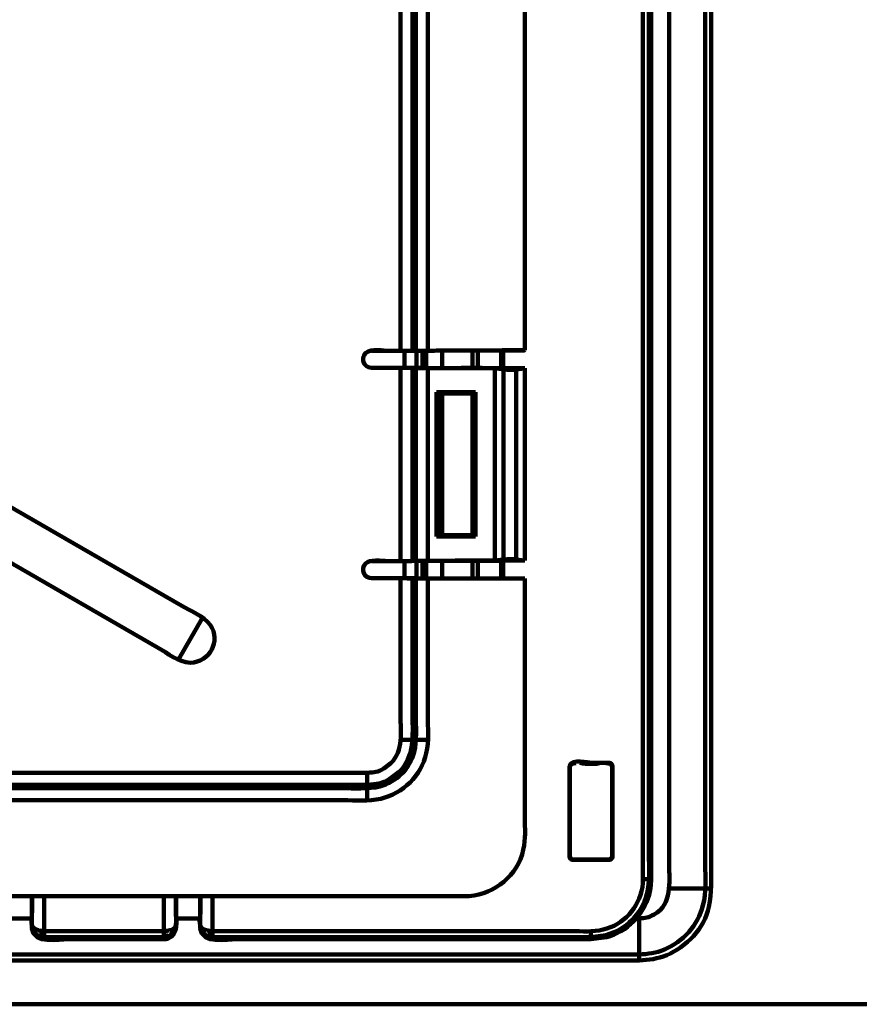
# Model space of a CAD drawing. Units: millimetres. Extents: x -56 to 56, y -38 to 38.
# Drawn here: x -25 to -21, y 12 to 17 of the extents above; entities that cross this region are included whole.
import ezdxf

# ---------------------------------------------------------------- set-up
doc = ezdxf.new("R2010")
doc.units = ezdxf.units.MM
doc.header["$MEASUREMENT"] = 0
doc.layers.add('Vrstva 1', color=7, linetype='Continuous')

msp = doc.modelspace()

# ---------------------------------------------------------------- linework, layer by layer
at = {"layer": 'Vrstva 1', "color": 250, "lineweight": 211}
for points, knots in [([(-22.2607, 21.1284), (-22.182, 21.109), (-22.1061, 21.0439), (-22.0988, 20.9581), (-22.0988, 20.9581), (-22.0988, 20.9581), (-22.0969, 20.9318), (-22.0969, 20.9318), (-22.0969, 20.9318), (-22.0969, 20.9318), (-22.0969, 12.5832), (-22.0969, 12.5832), (-22.0969, 12.5832), (-22.0969, 12.5122), (-22.0947, 12.4531), (-22.1082, 12.3852), (-22.1082, 12.3852), (-22.128, 12.2856), (-22.2128, 12.199), (-22.3041, 12.1613), (-22.3041, 12.1613), (-22.3462, 12.1438), (-22.3873, 12.1386), (-22.4325, 12.1357), (-22.4325, 12.1357), (-22.4325, 12.1357), (-36.4732, 12.1357), (-36.4732, 12.1357), (-36.4732, 12.1357), (-36.5729, 12.1357), (-36.6645, 12.1297), (-36.7529, 12.1806), (-36.7529, 12.1806), (-36.8424, 12.2322), (-36.9044, 12.3251), (-36.9178, 12.4275), (-36.9178, 12.4275), (-36.9178, 12.4275), (-36.9207, 12.4713), (-36.9207, 12.4713), (-36.9207, 12.4713), (-36.9207, 12.4713), (-36.9207, 20.6837), (-36.9207, 20.6837), (-36.9207, 20.6837), (-36.9207, 20.7387), (-36.9272, 20.8067), (-36.9133, 20.8634), (-36.9133, 20.8634), (-36.8802, 20.9991), (-36.7755, 21.0929), (-36.6417, 21.1257)], [0, 0, 0, 0, 0.071429, 0.071429, 0.071429, 0.071429, 0.142857, 0.142857, 0.142857, 0.142857, 0.214286, 0.214286, 0.214286, 0.214286, 0.285714, 0.285714, 0.285714, 0.285714, 0.357143, 0.357143, 0.357143, 0.357143, 0.428571, 0.428571, 0.428571, 0.428571, 0.5, 0.5, 0.5, 0.5, 0.571429, 0.571429, 0.571429, 0.571429, 0.642857, 0.642857, 0.642857, 0.642857, 0.714286, 0.714286, 0.714286, 0.714286, 0.785714, 0.785714, 0.785714, 0.785714, 0.857143, 0.857143, 0.857143, 0.857143, 1, 1, 1, 1]), ([(-22.2927, 21.1328), (-22.2927, 21.1328), (-22.2927, 12.5832), (-22.2927, 12.5832), (-22.2927, 12.5832), (-22.2927, 12.499), (-22.2768, 12.3997), (-22.3626, 12.3502), (-22.3626, 12.3502), (-22.3911, 12.3337), (-22.4007, 12.3356), (-22.4325, 12.3315), (-22.4325, 12.3315), (-22.4325, 12.3315), (-22.4599, 12.3315), (-22.4599, 12.3315)], [0, 0, 0, 0, 0.2, 0.2, 0.2, 0.2, 0.4, 0.4, 0.4, 0.4, 0.6, 0.6, 0.6, 0.6, 1, 1, 1, 1]), ([(-22.1249, 20.9498), (-22.1249, 20.9498), (-22.1249, 12.5832), (-22.1249, 12.5832), (-22.1249, 12.5832), (-22.1249, 12.5211), (-22.1189, 12.4532), (-22.1354, 12.3917), (-22.1354, 12.3917), (-22.1599, 12.3), (-22.2272, 12.2234), (-22.3148, 12.187), (-22.3148, 12.187), (-22.3535, 12.171), (-22.3912, 12.1664), (-22.4325, 12.1637), (-22.4325, 12.1637), (-22.4325, 12.1637), (-36.4732, 12.1637), (-36.4732, 12.1637), (-36.4732, 12.1637), (-36.5352, 12.1637), (-36.6032, 12.1576), (-36.6647, 12.1742), (-36.6647, 12.1742), (-36.7699, 12.2023), (-36.8541, 12.2865), (-36.8823, 12.3917), (-36.8823, 12.3917), (-36.8987, 12.4532), (-36.8927, 12.5211), (-36.8927, 12.5832), (-36.8927, 12.5832), (-36.8927, 12.5832), (-36.8927, 20.8067), (-36.8927, 20.8067)], [0, 0, 0, 0, 0.1, 0.1, 0.1, 0.1, 0.2, 0.2, 0.2, 0.2, 0.3, 0.3, 0.3, 0.3, 0.4, 0.4, 0.4, 0.4, 0.5, 0.5, 0.5, 0.5, 0.6, 0.6, 0.6, 0.6, 0.7, 0.7, 0.7, 0.7, 0.8, 0.8, 0.8, 0.8, 1, 1, 1, 1]), ([(-36.5577, 12.3315), (-36.58, 12.3315), (-36.599, 12.3303), (-36.6212, 12.3362), (-36.6212, 12.3362), (-36.6212, 12.3362), (-36.6549, 12.3502), (-36.6549, 12.3502), (-36.6549, 12.3502), (-36.7407, 12.3997), (-36.7249, 12.499), (-36.7249, 12.5832), (-36.7249, 12.5832), (-36.7249, 12.5832), (-36.7249, 20.6883), (-36.7249, 20.6883), (-36.7249, 20.6883), (-36.7249, 20.7724), (-36.7407, 20.8717), (-36.655, 20.9213), (-36.655, 20.9213), (-36.6027, 20.9515), (-36.5273, 20.9401), (-36.4732, 20.9401), (-36.4732, 20.9401), (-36.4732, 20.9401), (-22.1249, 20.9401), (-22.1249, 20.9401)], [0, 0, 0, 0, 0.125, 0.125, 0.125, 0.125, 0.25, 0.25, 0.25, 0.25, 0.375, 0.375, 0.375, 0.375, 0.5, 0.5, 0.5, 0.5, 0.625, 0.625, 0.625, 0.625, 0.75, 0.75, 0.75, 0.75, 1, 1, 1, 1]), ([(-22.3766, 18.64), (-22.3766, 18.64), (-22.3766, 12.6266), (-22.3766, 12.6266), (-22.3766, 12.6266), (-22.3766, 12.5756), (-22.3717, 12.496), (-22.3861, 12.4423), (-22.3861, 12.4423), (-22.4118, 12.3467), (-22.4883, 12.2702), (-22.584, 12.2445), (-22.584, 12.2445), (-22.584, 12.2445), (-22.6563, 12.235), (-22.6563, 12.235), (-22.6563, 12.235), (-22.6563, 12.235), (-24.3066, 12.235), (-24.3066, 12.235), (-24.3066, 12.235), (-24.3455, 12.235), (-24.4655, 12.2095), (-24.4739, 12.2847), (-24.4739, 12.2847), (-24.4739, 12.2847), (-24.4742, 12.2911), (-24.4742, 12.2911), (-24.4742, 12.2911), (-24.4742, 12.2911), (-24.4743, 12.3315), (-24.4743, 12.3315), (-24.4743, 12.3315), (-24.4743, 12.3315), (-24.4743, 12.4347), (-24.4743, 12.4347)], [0, 0, 0, 0, 0.1, 0.1, 0.1, 0.1, 0.2, 0.2, 0.2, 0.2, 0.3, 0.3, 0.3, 0.3, 0.4, 0.4, 0.4, 0.4, 0.5, 0.5, 0.5, 0.5, 0.6, 0.6, 0.6, 0.6, 0.7, 0.7, 0.7, 0.7, 0.8, 0.8, 0.8, 0.8, 1, 1, 1, 1]), ([(-24.4169, 12.2728), (-24.4169, 12.2728), (-22.7492, 12.2728), (-22.7492, 12.2728), (-22.7492, 12.2728), (-22.694, 12.2728), (-22.6503, 12.2675), (-22.5999, 12.2796), (-22.5999, 12.2796), (-22.5044, 12.3024), (-22.4345, 12.3812), (-22.4174, 12.4769), (-22.4174, 12.4769), (-22.4174, 12.4769), (-22.4145, 12.4958), (-22.4145, 12.4958), (-22.4145, 12.4958), (-22.4145, 12.4958), (-22.4145, 18.6376), (-22.4145, 18.6376)], [0, 0, 0, 0, 0.166667, 0.166667, 0.166667, 0.166667, 0.333333, 0.333333, 0.333333, 0.333333, 0.5, 0.5, 0.5, 0.5, 0.666667, 0.666667, 0.666667, 0.666667, 1, 1, 1, 1]), ([(-22.3867, 18.638), (-22.3867, 18.638), (-22.3867, 12.6266), (-22.3867, 12.6266), (-22.3867, 12.6266), (-22.3867, 12.5776), (-22.3818, 12.4974), (-22.3958, 12.4449), (-22.3958, 12.4449), (-22.4205, 12.3527), (-22.4943, 12.2789), (-22.5865, 12.2542), (-22.5865, 12.2542), (-22.5865, 12.2542), (-22.6563, 12.245), (-22.6563, 12.245), (-22.6563, 12.245), (-22.6563, 12.245), (-24.4164, 12.245), (-24.4164, 12.245)], [0, 0, 0, 0, 0.166667, 0.166667, 0.166667, 0.166667, 0.333333, 0.333333, 0.333333, 0.333333, 0.5, 0.5, 0.5, 0.5, 0.666667, 0.666667, 0.666667, 0.666667, 1, 1, 1, 1]), ([(-29.1279, 16.4236), (-29.1279, 16.4236), (-29.031, 16.3677), (-29.031, 16.3677), (-29.031, 16.3677), (-29.031, 16.3677), (-24.56, 13.7863), (-24.56, 13.7863), (-24.56, 13.7863), (-24.5256, 13.7665), (-24.4565, 13.7392), (-24.4274, 13.6976), (-24.4274, 13.6976), (-24.3746, 13.6223), (-24.4316, 13.5254), (-24.519, 13.5216), (-24.519, 13.5216), (-24.5766, 13.5241), (-24.6244, 13.5651), (-24.6719, 13.5925), (-24.6719, 13.5925), (-24.6719, 13.5925), (-29.1429, 16.1739), (-29.1429, 16.1739), (-29.1429, 16.1739), (-29.1429, 16.1739), (-29.2398, 16.2298), (-29.2398, 16.2298)], [0, 0, 0, 0, 0.125, 0.125, 0.125, 0.125, 0.25, 0.25, 0.25, 0.25, 0.375, 0.375, 0.375, 0.375, 0.5, 0.5, 0.5, 0.5, 0.625, 0.625, 0.625, 0.625, 0.75, 0.75, 0.75, 0.75, 1, 1, 1, 1]), ([(-23.4273, 14.8921), (-23.4413, 14.8921), (-23.4553, 14.892), (-23.4692, 14.8923), (-23.4692, 14.8923), (-23.4692, 14.8923), (-23.471, 14.8923), (-23.471, 14.8923), (-23.471, 14.8923), (-23.481, 14.8936), (-23.4893, 14.8942), (-23.499, 14.8945), (-23.499, 14.8945), (-23.499, 14.8945), (-23.5032, 14.8944), (-23.5032, 14.8944), (-23.5032, 14.8944), (-23.5032, 14.8944), (-23.5299, 14.8945), (-23.5299, 14.8945), (-23.5299, 14.8945), (-23.5299, 14.8945), (-23.6037, 14.8945), (-23.6037, 14.8945), (-23.6037, 14.8945), (-23.6037, 14.8945), (-23.6776, 14.8945), (-23.6776, 14.8945), (-23.6776, 14.8945), (-23.6824, 14.8945), (-23.6871, 14.8953), (-23.6915, 14.897), (-23.6915, 14.897), (-23.7186, 14.9077), (-23.7256, 14.9443), (-23.7036, 14.9638), (-23.7036, 14.9638), (-23.6795, 14.9851), (-23.6157, 14.9736), (-23.6008, 14.9736), (-23.6008, 14.9736), (-23.6008, 14.9736), (-23.524, 14.9736), (-23.524, 14.9736), (-23.524, 14.9736), (-23.3375, 14.9738), (-23.1507, 14.9759), (-22.964, 14.976)], [0, 0, 0, 0, 0.076923, 0.076923, 0.076923, 0.076923, 0.153846, 0.153846, 0.153846, 0.153846, 0.230769, 0.230769, 0.230769, 0.230769, 0.307692, 0.307692, 0.307692, 0.307692, 0.384615, 0.384615, 0.384615, 0.384615, 0.461538, 0.461538, 0.461538, 0.461538, 0.538462, 0.538462, 0.538462, 0.538462, 0.615385, 0.615385, 0.615385, 0.615385, 0.692308, 0.692308, 0.692308, 0.692308, 0.769231, 0.769231, 0.769231, 0.769231, 0.846154, 0.846154, 0.846154, 0.846154, 1, 1, 1, 1]), ([(-22.964, 14.976), (-22.964, 14.976), (-22.966, 14.9756), (-22.966, 14.9756), (-22.966, 14.9756), (-22.966, 14.9756), (-23.3611, 14.9756), (-23.3611, 14.9756), (-23.3611, 14.9756), (-23.3994, 14.9707), (-23.4388, 14.9733), (-23.477, 14.9732), (-23.477, 14.9732), (-23.477, 14.9732), (-23.6772, 14.9732), (-23.6772, 14.9732)], [0, 0, 0, 0, 0.2, 0.2, 0.2, 0.2, 0.4, 0.4, 0.4, 0.4, 0.6, 0.6, 0.6, 0.6, 1, 1, 1, 1]), ([(-22.964, 14.8921), (-22.964, 14.8921), (-23.0778, 14.8926), (-23.0778, 14.8926), (-23.0778, 14.8926), (-23.0778, 14.8926), (-23.2493, 14.8926), (-23.2493, 14.8926), (-23.2493, 14.8926), (-23.3918, 14.8926), (-23.5345, 14.8949), (-23.6772, 14.8949)], [0, 0, 0, 0, 0.25, 0.25, 0.25, 0.25, 0.5, 0.5, 0.5, 0.5, 1, 1, 1, 1]), ([(-23.4151, 14.8921), (-23.3118, 14.8921), (-23.207, 14.8961), (-23.1038, 14.8921), (-23.1038, 14.8921), (-23.1038, 14.8921), (-23.0631, 14.8862), (-23.0631, 14.8862), (-23.0631, 14.8862), (-23.012, 14.8832), (-23.0092, 14.8856), (-22.964, 14.8921)], [0, 0, 0, 0, 0.25, 0.25, 0.25, 0.25, 0.5, 0.5, 0.5, 0.5, 1, 1, 1, 1]), ([(-23.3611, 14.7744), (-23.3611, 14.7744), (-23.3643, 14.7695), (-23.3643, 14.7695), (-23.3643, 14.7695), (-23.3643, 14.7695), (-23.3643, 14.7243), (-23.3643, 14.7243)], [0, 0, 0, 0, 0.333333, 0.333333, 0.333333, 0.333333, 1, 1, 1, 1]), ([(-23.3611, 14.1148), (-23.3611, 14.1148), (-23.3643, 14.1197), (-23.3643, 14.1197), (-23.3643, 14.1197), (-23.3643, 14.1197), (-23.3643, 14.1649), (-23.3643, 14.1649)], [0, 0, 0, 0, 0.333333, 0.333333, 0.333333, 0.333333, 1, 1, 1, 1]), ([(-23.4273, 13.9132), (-23.4835, 13.9132), (-23.5388, 13.9155), (-23.5953, 13.9155), (-23.5953, 13.9155), (-23.5953, 13.9155), (-23.6776, 13.9155), (-23.6776, 13.9155), (-23.6776, 13.9155), (-23.6776, 13.9155), (-23.687, 13.9166), (-23.687, 13.9166), (-23.687, 13.9166), (-23.7228, 13.9236), (-23.726, 13.9744), (-23.6958, 13.9903), (-23.6958, 13.9903), (-23.6712, 14.0032), (-23.6061, 13.9947), (-23.6008, 13.9947), (-23.6008, 13.9947), (-23.4724, 13.9947), (-23.3443, 13.9971), (-23.2157, 13.9971), (-23.2157, 13.9971), (-23.2157, 13.9971), (-23.1038, 13.9971), (-23.1038, 13.9971), (-23.1038, 13.9971), (-23.1038, 13.9971), (-23.0631, 14.0029), (-23.0631, 14.0029), (-23.0631, 14.0029), (-23.0119, 14.006), (-23.0092, 14.0036), (-22.964, 13.9971)], [0, 0, 0, 0, 0.1, 0.1, 0.1, 0.1, 0.2, 0.2, 0.2, 0.2, 0.3, 0.3, 0.3, 0.3, 0.4, 0.4, 0.4, 0.4, 0.5, 0.5, 0.5, 0.5, 0.6, 0.6, 0.6, 0.6, 0.7, 0.7, 0.7, 0.7, 0.8, 0.8, 0.8, 0.8, 1, 1, 1, 1]), ([(-23.6772, 13.9943), (-23.5345, 13.9943), (-23.3918, 13.9966), (-23.2493, 13.9966), (-23.2493, 13.9966), (-23.2493, 13.9966), (-23.0778, 13.9966), (-23.0778, 13.9966), (-23.0778, 13.9966), (-23.0778, 13.9966), (-22.964, 13.9971), (-22.964, 13.9971)], [0, 0, 0, 0, 0.25, 0.25, 0.25, 0.25, 0.5, 0.5, 0.5, 0.5, 1, 1, 1, 1]), ([(-22.964, 13.9132), (-22.964, 13.9132), (-22.964, 12.8046), (-22.964, 12.8046), (-22.964, 12.8046), (-22.964, 12.7477), (-22.9591, 12.7034), (-22.971, 12.6514), (-22.971, 12.6514), (-22.9988, 12.5297), (-23.1015, 12.4483), (-23.2228, 12.4347), (-23.2228, 12.4347), (-23.2228, 12.4347), (-35.683, 12.4347), (-35.683, 12.4347), (-35.683, 12.4347), (-35.735, 12.4347), (-35.7857, 12.4294), (-35.8362, 12.4409), (-35.8362, 12.4409), (-35.9399, 12.4646), (-36.023, 12.5477), (-36.0466, 12.6514), (-36.0466, 12.6514), (-36.0585, 12.7034), (-36.0537, 12.7478), (-36.0537, 12.8046), (-36.0537, 12.8046), (-36.0537, 12.8046), (-36.0537, 13.9132), (-36.0537, 13.9132)], [0, 0, 0, 0, 0.111111, 0.111111, 0.111111, 0.111111, 0.222222, 0.222222, 0.222222, 0.222222, 0.333333, 0.333333, 0.333333, 0.333333, 0.444444, 0.444444, 0.444444, 0.444444, 0.555556, 0.555556, 0.555556, 0.555556, 0.666667, 0.666667, 0.666667, 0.666667, 0.777778, 0.777778, 0.777778, 0.777778, 1, 1, 1, 1]), ([(-35.6025, 13.9132), (-35.6025, 13.9132), (-35.6025, 13.2755), (-35.6025, 13.2755), (-35.6025, 13.2755), (-35.6025, 13.2205), (-35.6082, 13.1569), (-35.5955, 13.101), (-35.5955, 13.101), (-35.5717, 12.9965), (-35.4879, 12.9128), (-35.3834, 12.8889), (-35.3834, 12.8889), (-35.3275, 12.8762), (-35.264, 12.8819), (-35.209, 12.8819), (-35.209, 12.8819), (-35.209, 12.8819), (-23.8087, 12.8819), (-23.8087, 12.8819), (-23.8087, 12.8819), (-23.7536, 12.8819), (-23.6901, 12.8762), (-23.6342, 12.8889), (-23.6342, 12.8889), (-23.5297, 12.9128), (-23.446, 12.9965), (-23.4222, 13.101), (-23.4222, 13.101), (-23.4094, 13.1569), (-23.4151, 13.2205), (-23.4151, 13.2755), (-23.4151, 13.2755), (-23.4151, 13.2755), (-23.4151, 13.9132), (-23.4151, 13.9132)], [0, 0, 0, 0, 0.1, 0.1, 0.1, 0.1, 0.2, 0.2, 0.2, 0.2, 0.3, 0.3, 0.3, 0.3, 0.4, 0.4, 0.4, 0.4, 0.5, 0.5, 0.5, 0.5, 0.6, 0.6, 0.6, 0.6, 0.7, 0.7, 0.7, 0.7, 0.8, 0.8, 0.8, 0.8, 1, 1, 1, 1]), ([(-35.5466, 13.9134), (-35.5466, 13.9134), (-35.5466, 13.2755), (-35.5466, 13.2755), (-35.5466, 13.2755), (-35.5466, 13.2361), (-35.5515, 13.152), (-35.539, 13.1052), (-35.539, 13.1052), (-35.5182, 13.0279), (-35.4565, 12.9662), (-35.3793, 12.9455), (-35.3793, 12.9455), (-35.3324, 12.933), (-35.2484, 12.9378), (-35.209, 12.9378), (-35.209, 12.9378), (-35.209, 12.9378), (-23.8087, 12.9378), (-23.8087, 12.9378), (-23.8087, 12.9378), (-23.7692, 12.9378), (-23.6852, 12.933), (-23.6383, 12.9455), (-23.6383, 12.9455), (-23.5611, 12.9662), (-23.4994, 13.0279), (-23.4787, 13.1052), (-23.4787, 13.1052), (-23.4662, 13.152), (-23.471, 13.2361), (-23.471, 13.2755), (-23.471, 13.2755), (-23.471, 13.2755), (-23.471, 13.8015), (-23.471, 13.8015), (-23.471, 13.8015), (-23.471, 13.8015), (-23.471, 13.9134), (-23.471, 13.9134)], [0, 0, 0, 0, 0.090909, 0.090909, 0.090909, 0.090909, 0.181818, 0.181818, 0.181818, 0.181818, 0.272727, 0.272727, 0.272727, 0.272727, 0.363636, 0.363636, 0.363636, 0.363636, 0.454545, 0.454545, 0.454545, 0.454545, 0.545455, 0.545455, 0.545455, 0.545455, 0.636364, 0.636364, 0.636364, 0.636364, 0.727273, 0.727273, 0.727273, 0.727273, 0.818182, 0.818182, 0.818182, 0.818182, 1, 1, 1, 1]), ([(-23.4862, 13.9153), (-23.4862, 13.9153), (-23.4862, 13.2755), (-23.4862, 13.2755), (-23.4862, 13.2755), (-23.4862, 13.1812), (-23.4755, 13.087), (-23.5478, 13.0147), (-23.5478, 13.0147), (-23.5478, 13.0147), (-23.5915, 12.9812), (-23.5915, 12.9812), (-23.5915, 12.9812), (-23.6344, 12.9564), (-23.6489, 12.9593), (-23.6968, 12.953), (-23.6968, 12.953), (-23.6968, 12.953), (-35.209, 12.953), (-35.209, 12.953), (-35.209, 12.953), (-35.2445, 12.953), (-35.3304, 12.9481), (-35.3754, 12.9601), (-35.3754, 12.9601), (-35.3754, 12.9601), (-35.4262, 12.9812), (-35.4262, 12.9812), (-35.4262, 12.9812), (-35.4262, 12.9812), (-35.4698, 13.0147), (-35.4698, 13.0147), (-35.4698, 13.0147), (-35.5422, 13.087), (-35.5315, 13.1812), (-35.5315, 13.2755), (-35.5315, 13.2755), (-35.5315, 13.2755), (-35.5315, 13.9153), (-35.5315, 13.9153)], [0, 0, 0, 0, 0.090909, 0.090909, 0.090909, 0.090909, 0.181818, 0.181818, 0.181818, 0.181818, 0.272727, 0.272727, 0.272727, 0.272727, 0.363636, 0.363636, 0.363636, 0.363636, 0.454545, 0.454545, 0.454545, 0.454545, 0.545455, 0.545455, 0.545455, 0.545455, 0.636364, 0.636364, 0.636364, 0.636364, 0.727273, 0.727273, 0.727273, 0.727273, 0.818182, 0.818182, 0.818182, 0.818182, 1, 1, 1, 1]), ([(-23.5421, 13.9155), (-23.5421, 13.9155), (-23.5421, 13.2755), (-23.5421, 13.2755), (-23.5421, 13.2755), (-23.5421, 13.1992), (-23.5279, 13.1137), (-23.5874, 13.0542), (-23.5874, 13.0542), (-23.5874, 13.0542), (-23.6194, 13.0296), (-23.6194, 13.0296), (-23.6194, 13.0296), (-23.651, 13.0114), (-23.6616, 13.0135), (-23.6968, 13.0089), (-23.6968, 13.0089), (-23.6968, 13.0089), (-35.209, 13.0089), (-35.209, 13.0089), (-35.209, 13.0089), (-35.2852, 13.0089), (-35.3708, 12.9947), (-35.4303, 13.0542), (-35.4303, 13.0542), (-35.4303, 13.0542), (-35.4548, 13.0862), (-35.4548, 13.0862), (-35.4548, 13.0862), (-35.4548, 13.0862), (-35.4703, 13.1235), (-35.4703, 13.1235), (-35.4703, 13.1235), (-35.4703, 13.1235), (-35.4755, 13.1636), (-35.4755, 13.1636), (-35.4755, 13.1636), (-35.4755, 13.1636), (-35.4755, 13.9155), (-35.4755, 13.9155)], [0, 0, 0, 0, 0.090909, 0.090909, 0.090909, 0.090909, 0.181818, 0.181818, 0.181818, 0.181818, 0.272727, 0.272727, 0.272727, 0.272727, 0.363636, 0.363636, 0.363636, 0.363636, 0.454545, 0.454545, 0.454545, 0.454545, 0.545455, 0.545455, 0.545455, 0.545455, 0.636364, 0.636364, 0.636364, 0.636364, 0.727273, 0.727273, 0.727273, 0.727273, 0.818182, 0.818182, 0.818182, 0.818182, 1, 1, 1, 1]), ([(-22.964, 13.9132), (-22.964, 13.9132), (-23.0778, 13.9136), (-23.0778, 13.9136), (-23.0778, 13.9136), (-23.0778, 13.9136), (-23.2493, 13.9136), (-23.2493, 13.9136), (-23.2493, 13.9136), (-23.3918, 13.9136), (-23.5345, 13.916), (-23.6772, 13.916)], [0, 0, 0, 0, 0.25, 0.25, 0.25, 0.25, 0.5, 0.5, 0.5, 0.5, 1, 1, 1, 1]), ([(-22.7565, 13.042), (-22.746, 13.0775), (-22.6652, 13.0559), (-22.6574, 13.0559), (-22.6574, 13.0559), (-22.6574, 13.0559), (-22.5704, 13.0562), (-22.5704, 13.0562), (-22.5704, 13.0562), (-22.5658, 13.0561), (-22.561, 13.0523), (-22.5586, 13.0487), (-22.5586, 13.0487), (-22.5586, 13.0487), (-22.5567, 13.0443), (-22.5567, 13.0443), (-22.5567, 13.0443), (-22.5567, 13.0443), (-22.5565, 12.9325), (-22.5565, 12.9325), (-22.5565, 12.9325), (-22.5565, 12.9325), (-22.5563, 12.7302), (-22.5563, 12.7302), (-22.5563, 12.7302), (-22.5563, 12.7302), (-22.5561, 12.6184), (-22.5561, 12.6184), (-22.5561, 12.6184), (-22.5562, 12.6132), (-22.5624, 12.6048), (-22.5681, 12.6047), (-22.5681, 12.6047), (-22.5681, 12.6047), (-22.6552, 12.6044), (-22.6552, 12.6044), (-22.6552, 12.6044), (-22.6552, 12.6044), (-22.7423, 12.6042), (-22.7423, 12.6042), (-22.7423, 12.6042), (-22.7473, 12.6057), (-22.7559, 12.6094), (-22.756, 12.616), (-22.756, 12.616), (-22.756, 12.616), (-22.7561, 12.7279), (-22.7561, 12.7279), (-22.7561, 12.7279), (-22.7561, 12.7279), (-22.7563, 12.9301), (-22.7563, 12.9301), (-22.7563, 12.9301), (-22.7563, 12.9301), (-22.7565, 13.042), (-22.7565, 13.042)], [0, 0, 0, 0, 0.066667, 0.066667, 0.066667, 0.066667, 0.133333, 0.133333, 0.133333, 0.133333, 0.2, 0.2, 0.2, 0.2, 0.266667, 0.266667, 0.266667, 0.266667, 0.333333, 0.333333, 0.333333, 0.333333, 0.4, 0.4, 0.4, 0.4, 0.466667, 0.466667, 0.466667, 0.466667, 0.533333, 0.533333, 0.533333, 0.533333, 0.6, 0.6, 0.6, 0.6, 0.666667, 0.666667, 0.666667, 0.666667, 0.733333, 0.733333, 0.733333, 0.733333, 0.8, 0.8, 0.8, 0.8, 0.866667, 0.866667, 0.866667, 0.866667, 1, 1, 1, 1]), ([(-22.5864, 13.0539), (-22.5743, 13.0539), (-22.5584, 13.0534), (-22.5584, 13.0372), (-22.5584, 13.0372), (-22.5584, 13.0372), (-22.5584, 12.6232), (-22.5584, 12.6232), (-22.5584, 12.6232), (-22.5584, 12.6149), (-22.5646, 12.6078), (-22.5728, 12.6066), (-22.5728, 12.6066), (-22.5728, 12.6066), (-22.6563, 12.6065), (-22.6563, 12.6065), (-22.6563, 12.6065), (-22.6563, 12.6065), (-22.7375, 12.6064), (-22.7375, 12.6064), (-22.7375, 12.6064), (-22.7466, 12.6071), (-22.7542, 12.6135), (-22.7542, 12.6232), (-22.7542, 12.6232), (-22.7542, 12.6232), (-22.7542, 12.735), (-22.7542, 12.735), (-22.7542, 12.735), (-22.7542, 12.735), (-22.7542, 12.9253), (-22.7542, 12.9253), (-22.7542, 12.9253), (-22.7542, 12.9253), (-22.7542, 13.0372), (-22.7542, 13.0372), (-22.7542, 13.0372), (-22.7542, 13.0534), (-22.7383, 13.0539), (-22.7262, 13.0539)], [0, 0, 0, 0, 0.090909, 0.090909, 0.090909, 0.090909, 0.181818, 0.181818, 0.181818, 0.181818, 0.272727, 0.272727, 0.272727, 0.272727, 0.363636, 0.363636, 0.363636, 0.363636, 0.454545, 0.454545, 0.454545, 0.454545, 0.545455, 0.545455, 0.545455, 0.545455, 0.636364, 0.636364, 0.636364, 0.636364, 0.727273, 0.727273, 0.727273, 0.727273, 0.818182, 0.818182, 0.818182, 0.818182, 1, 1, 1, 1]), ([(-25.256, 12.4347), (-25.256, 12.4347), (-25.256, 12.3666), (-25.256, 12.3666), (-25.256, 12.3666), (-25.256, 12.319), (-25.2717, 12.2892), (-25.2278, 12.2765)], [0, 0, 0, 0, 0.333333, 0.333333, 0.333333, 0.333333, 1, 1, 1, 1]), ([(-25.2575, 12.4347), (-25.2575, 12.4347), (-25.2575, 12.3315), (-25.2575, 12.3315), (-25.2575, 12.3315), (-25.2575, 12.3315), (-25.2574, 12.2911), (-25.2574, 12.2911), (-25.2574, 12.2911), (-25.2574, 12.2911), (-25.2571, 12.2847), (-25.2571, 12.2847), (-25.2571, 12.2847), (-25.2486, 12.2095), (-25.1286, 12.235), (-25.0897, 12.235), (-25.0897, 12.235), (-25.0897, 12.235), (-24.6421, 12.235), (-24.6421, 12.235), (-24.6421, 12.235), (-24.6359, 12.2351), (-24.6295, 12.236), (-24.6236, 12.2381), (-24.6236, 12.2381), (-24.5723, 12.2572), (-24.5862, 12.321), (-24.5862, 12.3629), (-24.5862, 12.3629), (-24.5862, 12.3629), (-24.5862, 12.4347), (-24.5862, 12.4347)], [0, 0, 0, 0, 0.111111, 0.111111, 0.111111, 0.111111, 0.222222, 0.222222, 0.222222, 0.222222, 0.333333, 0.333333, 0.333333, 0.333333, 0.444444, 0.444444, 0.444444, 0.444444, 0.555556, 0.555556, 0.555556, 0.555556, 0.666667, 0.666667, 0.666667, 0.666667, 0.777778, 0.777778, 0.777778, 0.777778, 1, 1, 1, 1]), ([(-25.2001, 12.4347), (-25.2001, 12.4347), (-25.2001, 12.2728), (-25.2001, 12.2728), (-25.2001, 12.2728), (-25.2, 12.2598), (-25.199, 12.2479), (-25.2016, 12.235)], [0, 0, 0, 0, 0.333333, 0.333333, 0.333333, 0.333333, 1, 1, 1, 1]), ([(-24.6436, 12.4347), (-24.6436, 12.4347), (-24.6436, 12.2728), (-24.6436, 12.2728), (-24.6436, 12.2728), (-24.6437, 12.26), (-24.6446, 12.2478), (-24.6421, 12.235)], [0, 0, 0, 0, 0.333333, 0.333333, 0.333333, 0.333333, 1, 1, 1, 1]), ([(-24.6432, 12.245), (-24.6369, 12.2454), (-24.6306, 12.2461), (-24.6247, 12.2484), (-24.6247, 12.2484), (-24.5752, 12.2668), (-24.5877, 12.3247), (-24.5877, 12.3666), (-24.5877, 12.3666), (-24.5877, 12.3666), (-24.5877, 12.4347), (-24.5877, 12.4347)], [0, 0, 0, 0, 0.25, 0.25, 0.25, 0.25, 0.5, 0.5, 0.5, 0.5, 1, 1, 1, 1]), ([(-24.461, 12.2831), (-24.4877, 12.2994), (-24.4728, 12.344), (-24.4728, 12.3666), (-24.4728, 12.3666), (-24.4728, 12.3666), (-24.4728, 12.4347), (-24.4728, 12.4347)], [0, 0, 0, 0, 0.333333, 0.333333, 0.333333, 0.333333, 1, 1, 1, 1]), ([(-24.6378, 12.273), (-24.6378, 12.273), (-24.6436, 12.2728), (-24.6436, 12.2728), (-24.6436, 12.2728), (-24.6436, 12.2728), (-25.2001, 12.2728), (-25.2001, 12.2728), (-25.2001, 12.2728), (-25.2001, 12.2728), (-25.2041, 12.273), (-25.2041, 12.273)], [0, 0, 0, 0, 0.25, 0.25, 0.25, 0.25, 0.5, 0.5, 0.5, 0.5, 1, 1, 1, 1]), ([(-24.4185, 12.235), (-24.4185, 12.235), (-24.4164, 12.245), (-24.4164, 12.245), (-24.4164, 12.245), (-24.4164, 12.245), (-24.4164, 12.2728), (-24.4164, 12.2728)], [0, 0, 0, 0, 0.333333, 0.333333, 0.333333, 0.333333, 1, 1, 1, 1])]:
    msp.add_open_spline(points, degree=3, knots=knots, dxfattribs=at)
for points in [[(-23.5421, 18.055), (-23.5421, 18.055), (-23.5421, 14.9736), (-23.5421, 14.9736)], [(-23.4862, 14.9739), (-23.4862, 14.9739), (-23.4862, 18.0548), (-23.4862, 18.0548)], [(-23.471, 18.0529), (-23.471, 18.0529), (-23.471, 14.9758), (-23.471, 14.9758)], [(-23.4151, 18.0526), (-23.4151, 18.0526), (-23.4151, 14.976), (-23.4151, 14.976)], [(-22.964, 14.976), (-22.964, 14.976), (-22.964, 18.0526), (-22.964, 18.0526)], [(-23.7119, 14.9522), (-23.7119, 14.9522), (-23.7094, 14.9563), (-23.7094, 14.9563)], [(-23.7065, 14.9601), (-23.7065, 14.9601), (-23.7031, 14.9634), (-23.7031, 14.9634)], [(-23.6994, 14.9663), (-23.6994, 14.9663), (-23.6954, 14.9687), (-23.6954, 14.9687)], [(-23.5234, 14.9732), (-23.5234, 14.9732), (-23.5234, 14.8949), (-23.5234, 14.8949)], [(-23.4877, 14.9738), (-23.4877, 14.9738), (-23.4877, 14.9732), (-23.4877, 14.9732)], [(-23.4675, 14.8949), (-23.4675, 14.8949), (-23.4675, 14.9732), (-23.4675, 14.9732)], [(-23.4395, 14.8948), (-23.4395, 14.8948), (-23.4395, 14.9732), (-23.4395, 14.9732)], [(-23.438, 14.9732), (-23.438, 14.9732), (-23.438, 14.8948), (-23.438, 14.8948)], [(-23.4234, 14.8948), (-23.4234, 14.8948), (-23.4234, 14.9733), (-23.4234, 14.9733)], [(-23.3486, 14.9756), (-23.3486, 14.9756), (-23.3486, 14.8926), (-23.3486, 14.8926)], [(-23.2078, 14.8926), (-23.2078, 14.8926), (-23.2078, 14.9756), (-23.2078, 14.9756)], [(-23.1832, 14.8926), (-23.1832, 14.8926), (-23.1832, 14.9756), (-23.1832, 14.9756)], [(-23.0733, 14.9756), (-23.0733, 14.9756), (-23.0733, 14.8926), (-23.0733, 14.8926)], [(-23.065, 14.9756), (-23.065, 14.9756), (-23.065, 14.8926), (-23.065, 14.8926)], [(-23.7094, 14.9118), (-23.7094, 14.9118), (-23.7119, 14.9158), (-23.7119, 14.9158)], [(-23.7031, 14.9048), (-23.7031, 14.9048), (-23.7065, 14.9081), (-23.7065, 14.9081)], [(-23.6994, 14.9018), (-23.6994, 14.9018), (-23.6954, 14.8994), (-23.6954, 14.8994)], [(-23.5421, 14.8945), (-23.5421, 14.8945), (-23.5421, 13.9947), (-23.5421, 13.9947)], [(-23.4877, 14.8949), (-23.4877, 14.8949), (-23.4877, 14.8943), (-23.4877, 14.8943)], [(-23.4862, 14.8942), (-23.4862, 14.8942), (-23.4862, 13.995), (-23.4862, 13.995)], [(-23.471, 14.8923), (-23.471, 14.8923), (-23.471, 13.9969), (-23.471, 13.9969)], [(-23.4151, 13.9971), (-23.4151, 13.9971), (-23.4151, 14.8921), (-23.4151, 14.8921)], [(-23.1038, 13.9971), (-23.1038, 13.9971), (-23.1038, 14.8921), (-23.1038, 14.8921)], [(-22.964, 14.8921), (-22.964, 14.8921), (-23.1038, 14.8921), (-23.1038, 14.8921)], [(-22.964, 14.8921), (-22.964, 14.8921), (-22.964, 13.9971), (-22.964, 13.9971)], [(-23.0631, 14.8862), (-23.0631, 14.8862), (-23.0631, 14.0029), (-23.0631, 14.0029)], [(-23.0047, 14.8862), (-23.0047, 14.8862), (-23.0047, 14.0029), (-23.0047, 14.0029)], [(-23.3643, 14.7695), (-23.3643, 14.7695), (-23.375, 14.7802), (-23.375, 14.7802)], [(-23.1933, 14.7802), (-23.1933, 14.7802), (-23.375, 14.7802), (-23.375, 14.7802)], [(-23.375, 14.109), (-23.375, 14.109), (-23.375, 14.7802), (-23.375, 14.7802)], [(-23.3611, 14.7744), (-23.3611, 14.7744), (-23.3611, 14.7802), (-23.3611, 14.7802)], [(-23.3611, 14.7744), (-23.3611, 14.7744), (-23.1992, 14.7744), (-23.1992, 14.7744)], [(-23.3516, 14.7243), (-23.3516, 14.7243), (-23.3516, 14.7744), (-23.3516, 14.7744)], [(-23.3491, 14.1148), (-23.3491, 14.1148), (-23.3491, 14.7744), (-23.3491, 14.7744)], [(-23.3486, 14.7802), (-23.3486, 14.7802), (-23.3486, 14.7744), (-23.3486, 14.7744)], [(-23.2078, 14.109), (-23.2078, 14.109), (-23.2078, 14.7802), (-23.2078, 14.7802)], [(-23.1933, 14.7802), (-23.1933, 14.7802), (-23.1992, 14.7744), (-23.1992, 14.7744)], [(-23.1992, 14.7744), (-23.1992, 14.7744), (-23.1992, 14.1148), (-23.1992, 14.1148)], [(-23.1933, 14.7802), (-23.1933, 14.7802), (-23.1933, 14.109), (-23.1933, 14.109)], [(-23.3491, 14.7243), (-23.3491, 14.7243), (-23.3643, 14.7243), (-23.3643, 14.7243)], [(-23.3643, 14.1649), (-23.3643, 14.1649), (-23.3643, 14.7243), (-23.3643, 14.7243)], [(-23.3491, 14.1649), (-23.3491, 14.1649), (-23.3643, 14.1649), (-23.3643, 14.1649)], [(-23.3516, 14.1148), (-23.3516, 14.1148), (-23.3516, 14.1649), (-23.3516, 14.1649)], [(-23.375, 14.109), (-23.375, 14.109), (-23.3643, 14.1197), (-23.3643, 14.1197)], [(-23.3611, 14.1148), (-23.3611, 14.1148), (-23.1992, 14.1148), (-23.1992, 14.1148)], [(-23.3611, 14.1148), (-23.3611, 14.1148), (-23.3611, 14.109), (-23.3611, 14.109)], [(-23.3487, 14.1148), (-23.3487, 14.1148), (-23.3487, 14.109), (-23.3487, 14.109)], [(-23.1992, 14.1148), (-23.1992, 14.1148), (-23.1933, 14.109), (-23.1933, 14.109)], [(-23.375, 14.109), (-23.375, 14.109), (-23.1933, 14.109), (-23.1933, 14.109)], [(-23.7119, 13.9733), (-23.7119, 13.9733), (-23.7094, 13.9774), (-23.7094, 13.9774)], [(-23.7065, 13.9811), (-23.7065, 13.9811), (-23.7031, 13.9844), (-23.7031, 13.9844)], [(-23.6994, 13.9873), (-23.6994, 13.9873), (-23.6954, 13.9898), (-23.6954, 13.9898)], [(-23.5234, 13.9943), (-23.5234, 13.9943), (-23.5234, 13.916), (-23.5234, 13.916)], [(-23.4877, 13.9943), (-23.4877, 13.9943), (-23.4877, 13.9949), (-23.4877, 13.9949)], [(-23.4675, 13.916), (-23.4675, 13.916), (-23.4675, 13.9943), (-23.4675, 13.9943)], [(-23.4395, 13.9159), (-23.4395, 13.9159), (-23.4395, 13.9943), (-23.4395, 13.9943)], [(-23.438, 13.9943), (-23.438, 13.9943), (-23.438, 13.9159), (-23.438, 13.9159)], [(-23.4234, 13.9159), (-23.4234, 13.9159), (-23.4234, 13.9944), (-23.4234, 13.9944)], [(-23.3512, 13.9953), (-23.3512, 13.9953), (-23.3513, 13.9965), (-23.3513, 13.9965)], [(-23.3487, 13.9963), (-23.3487, 13.9963), (-23.3513, 13.9963), (-23.3513, 13.9963)], [(-23.3512, 13.9953), (-23.3512, 13.9953), (-23.3487, 13.9952), (-23.3487, 13.9952)], [(-23.3496, 13.9955), (-23.3496, 13.9955), (-23.3494, 13.9964), (-23.3494, 13.9964)], [(-23.3496, 13.9955), (-23.3496, 13.9955), (-23.3487, 13.9955), (-23.3487, 13.9955)], [(-23.3487, 13.9966), (-23.3487, 13.9966), (-23.3487, 13.9136), (-23.3487, 13.9136)], [(-23.2078, 13.9136), (-23.2078, 13.9136), (-23.2078, 13.9966), (-23.2078, 13.9966)], [(-23.1832, 13.9136), (-23.1832, 13.9136), (-23.1832, 13.9966), (-23.1832, 13.9966)], [(-22.964, 13.9971), (-22.964, 13.9971), (-23.1038, 13.9971), (-23.1038, 13.9971)], [(-23.0733, 13.9966), (-23.0733, 13.9966), (-23.0733, 13.9136), (-23.0733, 13.9136)], [(-23.065, 13.9966), (-23.065, 13.9966), (-23.065, 13.9136), (-23.065, 13.9136)], [(-23.7094, 13.9329), (-23.7094, 13.9329), (-23.7119, 13.9369), (-23.7119, 13.9369)], [(-23.7031, 13.9258), (-23.7031, 13.9258), (-23.7065, 13.9291), (-23.7065, 13.9291)], [(-23.6994, 13.9229), (-23.6994, 13.9229), (-23.6954, 13.9205), (-23.6954, 13.9205)], [(-23.4151, 13.9132), (-23.4151, 13.9132), (-22.964, 13.9132), (-22.964, 13.9132)], [(-24.4631, 13.7304), (-24.4631, 13.7304), (-24.575, 13.5366), (-24.575, 13.5366)], [(-23.4151, 13.1636), (-23.4151, 13.1636), (-23.5421, 13.1636), (-23.5421, 13.1636)], [(-22.7542, 13.0372), (-22.7542, 13.0372), (-22.7565, 13.0394), (-22.7565, 13.0394)], [(-22.7084, 13.0558), (-22.6726, 13.0487), (-22.6385, 13.049), (-22.6027, 13.0561)], [(-22.5752, 13.0539), (-22.5752, 13.0539), (-22.5729, 13.0562), (-22.5729, 13.0562)], [(-23.6968, 13.0089), (-23.6968, 13.0089), (-23.6968, 12.8819), (-23.6968, 12.8819)], [(-22.7399, 12.604), (-22.7399, 12.604), (-22.7375, 12.6064), (-22.7375, 12.6064)], [(-22.556, 12.6208), (-22.556, 12.6208), (-22.5584, 12.6232), (-22.5584, 12.6232)], [(-22.4145, 12.5147), (-22.4145, 12.5147), (-22.3766, 12.5147), (-22.3766, 12.5147)], [(-22.2927, 12.4713), (-22.2927, 12.4713), (-22.0969, 12.4713), (-22.0969, 12.4713)], [(-24.4169, 12.4347), (-24.4169, 12.3715), (-24.4163, 12.3082), (-24.4174, 12.245)], [(-25.256, 12.3315), (-25.256, 12.3315), (-25.3709, 12.3315), (-25.3709, 12.3315)], [(-24.4728, 12.3315), (-24.4728, 12.3315), (-24.5877, 12.3315), (-24.5877, 12.3315)], [(-22.4325, 12.3315), (-22.4325, 12.3315), (-22.4325, 12.1357), (-22.4325, 12.1357)], [(-25.256, 12.2985), (-25.2547, 12.2681), (-25.2304, 12.2466), (-25.2005, 12.245)], [(-24.6159, 12.2765), (-24.6051, 12.2797), (-24.5891, 12.2853), (-24.5877, 12.2985)], [(-24.4728, 12.2985), (-24.4715, 12.2681), (-24.4473, 12.2466), (-24.4174, 12.245)], [(-24.4561, 12.2806), (-24.4561, 12.2806), (-24.461, 12.2831), (-24.461, 12.2831)], [(-24.4557, 12.2804), (-24.4521, 12.2788), (-24.4484, 12.2776), (-24.4446, 12.2765)], [(-25.227, 12.2763), (-25.22, 12.2746), (-25.2131, 12.2738), (-25.2059, 12.273)], [(-25.2211, 12.2625), (-25.2142, 12.2613), (-25.2073, 12.2605), (-25.2003, 12.2603)], [(-25.2107, 12.2498), (-25.2107, 12.2498), (-25.2004, 12.2491), (-25.2004, 12.2491)], [(-25.1996, 12.245), (-25.1996, 12.245), (-24.6441, 12.245), (-24.6441, 12.245)], [(-24.6332, 12.2616), (-24.6332, 12.2616), (-24.6434, 12.2603), (-24.6434, 12.2603)], [(-24.6224, 12.2535), (-24.6293, 12.251), (-24.6359, 12.2495), (-24.6432, 12.2491)], [(-24.6378, 12.273), (-24.6306, 12.2734), (-24.6236, 12.2746), (-24.6166, 12.2763)], [(-24.4439, 12.2763), (-24.4348, 12.2741), (-24.4265, 12.2735), (-24.4169, 12.2728)], [(-24.4171, 12.2603), (-24.4242, 12.2605), (-24.431, 12.2613), (-24.4381, 12.2625)], [(-24.4173, 12.2491), (-24.4173, 12.2491), (-24.4275, 12.2498), (-24.4275, 12.2498)], [(-22.6563, 12.2728), (-22.6563, 12.2728), (-22.6563, 12.235), (-22.6563, 12.235)], [(-16.9226, 11.9322), (-16.9226, 11.9322), (-42.0951, 11.9322), (-42.0951, 11.9322)], [(-41.3322, 11.9322), (-41.3322, 11.9322), (-17.6095, 11.9322), (-17.6095, 11.9322)]]:
    msp.add_open_spline(points, degree=3, dxfattribs=at)

doc.saveas('drawing.dxf')
